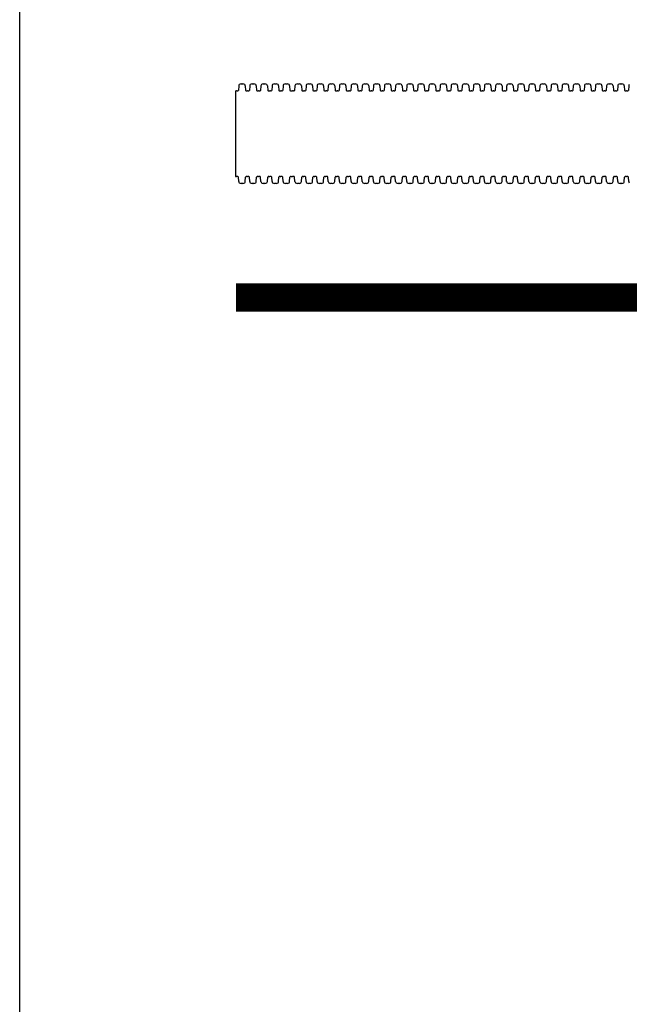
# Model space of a CAD drawing. Units: inches. Extents: x -5972 to 10471, y -3442 to 2819.
# Drawn here: x 0 to 43, y -542 to -473 of the extents above; entities that cross this region are included whole.
import ezdxf

# ---------------------------------------------------------------- set-up
doc = ezdxf.new("R2010")
doc.units = ezdxf.units.IN
doc.header["$LTSCALE"] = 35
doc.header["$MEASUREMENT"] = 0
doc.layers.add('Chamber Manifold', color=7, linetype='Continuous')
doc.layers.add('PageWindow', color=140, linetype='Continuous', plot=False)

msp = doc.modelspace()

# ---------------------------------------------------------------- linework, layer by layer
at = {"layer": 'Chamber Manifold'}
for p, q in [((15.153, -477.853), (15.204, -477.853)), ((15.255, -477.853), (15.204, -477.853)), ((15.367, -477.485), (15.345, -477.81)), ((15.536, -477.353), (15.652, -477.353)), ((15.82, -477.485), (15.843, -477.81)), ((15.932, -477.853), (15.983, -477.853)), ((16.035, -477.853), (15.983, -477.853)), ((16.147, -477.485), (16.124, -477.81)), ((16.315, -477.353), (16.431, -477.353)), ((16.599, -477.485), (16.622, -477.81)), ((16.712, -477.853), (16.762, -477.853)), ((16.814, -477.853), (16.762, -477.853)), ((16.926, -477.485), (16.903, -477.81)), ((17.094, -477.353), (17.21, -477.353)), ((17.379, -477.485), (17.401, -477.81)), ((17.491, -477.853), (17.541, -477.853)), ((17.593, -477.853), (17.541, -477.853)), ((17.705, -477.485), (17.683, -477.81)), ((17.873, -477.353), (17.99, -477.353)), ((18.158, -477.485), (18.18, -477.81)), ((18.27, -477.853), (18.321, -477.853)), ((18.372, -477.853), (18.321, -477.853)), ((18.484, -477.485), (18.462, -477.81)), ((18.653, -477.353), (18.769, -477.353)), ((18.937, -477.485), (18.96, -477.81)), ((19.049, -477.853), (19.1, -477.853)), ((19.1, -477.853), (19.151, -477.853)), ((19.202, -477.853), (19.151, -477.853)), ((19.314, -477.485), (19.292, -477.81)), ((19.482, -477.353), (19.599, -477.353)), ((19.767, -477.485), (19.789, -477.81)), ((19.879, -477.853), (19.93, -477.853)), ((19.981, -477.853), (19.93, -477.853)), ((20.094, -477.485), (20.071, -477.81)), ((20.262, -477.353), (20.378, -477.353)), ((20.546, -477.485), (20.569, -477.81)), ((20.658, -477.853), (20.709, -477.853)), ((20.761, -477.853), (20.709, -477.853)), ((20.873, -477.485), (20.85, -477.81)), ((21.041, -477.353), (21.157, -477.353)), ((21.325, -477.485), (21.348, -477.81)), ((21.438, -477.853), (21.488, -477.853)), ((21.54, -477.853), (21.488, -477.853)), ((21.652, -477.485), (21.629, -477.81)), ((21.82, -477.353), (21.937, -477.353)), ((22.105, -477.485), (22.127, -477.81)), ((22.217, -477.853), (22.268, -477.853)), ((22.319, -477.853), (22.268, -477.853)), ((22.431, -477.485), (22.409, -477.81)), ((22.599, -477.353), (22.716, -477.353)), ((22.884, -477.485), (22.906, -477.81)), ((22.996, -477.853), (23.047, -477.853)), ((23.047, -477.853), (23.097, -477.853)), ((23.149, -477.853), (23.097, -477.853)), ((23.261, -477.485), (23.239, -477.81)), ((23.429, -477.353), (23.546, -477.353)), ((23.714, -477.485), (23.736, -477.81)), ((23.826, -477.853), (23.877, -477.853)), ((23.928, -477.853), (23.877, -477.853)), ((24.04, -477.485), (24.018, -477.81)), ((24.208, -477.353), (24.325, -477.353)), ((24.493, -477.485), (24.516, -477.81)), ((24.605, -477.853), (24.656, -477.853)), ((24.707, -477.853), (24.656, -477.853)), ((24.82, -477.485), (24.797, -477.81)), ((24.988, -477.353), (25.104, -477.353)), ((25.272, -477.485), (25.295, -477.81)), ((25.384, -477.853), (25.435, -477.853)), ((25.487, -477.853), (25.435, -477.853)), ((25.599, -477.485), (25.576, -477.81)), ((25.767, -477.353), (25.883, -477.353)), ((26.051, -477.485), (26.074, -477.81)), ((26.164, -477.853), (26.214, -477.853)), ((26.266, -477.853), (26.214, -477.853)), ((26.378, -477.485), (26.356, -477.81)), ((26.546, -477.353), (26.663, -477.353)), ((26.831, -477.485), (26.853, -477.81)), ((26.943, -477.853), (26.994, -477.853)), ((27.045, -477.853), (26.994, -477.853)), ((27.157, -477.485), (27.135, -477.81)), ((27.325, -477.353), (27.442, -477.353)), ((27.61, -477.485), (27.632, -477.81)), ((27.722, -477.853), (27.773, -477.853)), ((27.824, -477.853), (27.773, -477.853)), ((27.936, -477.485), (27.914, -477.81)), ((28.105, -477.353), (28.221, -477.353)), ((28.389, -477.485), (28.412, -477.81)), ((28.501, -477.853), (28.552, -477.853)), ((28.604, -477.853), (28.552, -477.853)), ((28.716, -477.485), (28.693, -477.81)), ((28.884, -477.353), (29, -477.353)), ((29.168, -477.485), (29.191, -477.81)), ((29.28, -477.853), (29.331, -477.853)), ((29.383, -477.853), (29.331, -477.853)), ((29.495, -477.485), (29.472, -477.81)), ((29.663, -477.353), (29.779, -477.353)), ((29.948, -477.485), (29.97, -477.81)), ((30.06, -477.853), (30.11, -477.853)), ((30.162, -477.853), (30.11, -477.853)), ((30.274, -477.485), (30.252, -477.81)), ((30.442, -477.353), (30.559, -477.353)), ((30.727, -477.485), (30.749, -477.81)), ((30.839, -477.853), (30.89, -477.853)), ((30.941, -477.853), (30.89, -477.853)), ((31.053, -477.485), (31.031, -477.81)), ((31.221, -477.353), (31.338, -477.353)), ((31.506, -477.485), (31.529, -477.81)), ((31.618, -477.853), (31.669, -477.853)), ((31.72, -477.853), (31.669, -477.853)), ((31.833, -477.485), (31.81, -477.81)), ((32.001, -477.353), (32.117, -477.353)), ((32.285, -477.485), (32.308, -477.81)), ((32.397, -477.853), (32.448, -477.853)), ((32.5, -477.853), (32.448, -477.853)), ((32.612, -477.485), (32.589, -477.81)), ((32.78, -477.353), (32.896, -477.353)), ((33.064, -477.485), (33.087, -477.81)), ((33.177, -477.853), (33.227, -477.853)), ((33.279, -477.853), (33.227, -477.853)), ((33.391, -477.485), (33.368, -477.81)), ((33.559, -477.353), (33.676, -477.353)), ((33.844, -477.485), (33.866, -477.81)), ((33.956, -477.853), (34.007, -477.853)), ((34.058, -477.853), (34.007, -477.853)), ((34.17, -477.485), (34.148, -477.81)), ((34.338, -477.353), (34.455, -477.353)), ((34.623, -477.485), (34.645, -477.81)), ((34.735, -477.853), (34.786, -477.853)), ((34.837, -477.853), (34.786, -477.853)), ((34.949, -477.485), (34.927, -477.81)), ((35.118, -477.353), (35.234, -477.353)), ((35.402, -477.485), (35.425, -477.81)), ((35.514, -477.853), (35.565, -477.853)), ((35.617, -477.853), (35.565, -477.853)), ((35.729, -477.485), (35.706, -477.81)), ((35.897, -477.353), (36.013, -477.353)), ((36.181, -477.485), (36.204, -477.81)), ((36.293, -477.853), (36.344, -477.853)), ((36.396, -477.853), (36.344, -477.853)), ((36.508, -477.485), (36.485, -477.81)), ((36.676, -477.353), (36.792, -477.353)), ((36.961, -477.485), (36.983, -477.81)), ((37.073, -477.853), (37.123, -477.853)), ((37.175, -477.853), (37.123, -477.853)), ((37.287, -477.485), (37.265, -477.81)), ((37.455, -477.353), (37.572, -477.353)), ((37.74, -477.485), (37.762, -477.81)), ((37.852, -477.853), (37.903, -477.853)), ((37.954, -477.853), (37.903, -477.853)), ((38.066, -477.485), (38.044, -477.81)), ((38.234, -477.353), (38.351, -477.353)), ((38.519, -477.485), (38.541, -477.81)), ((38.631, -477.853), (38.682, -477.853)), ((38.733, -477.853), (38.682, -477.853)), ((38.846, -477.485), (38.823, -477.81)), ((39.014, -477.353), (39.13, -477.353)), ((39.298, -477.485), (39.321, -477.81)), ((39.41, -477.853), (39.461, -477.853)), ((39.513, -477.853), (39.461, -477.853)), ((39.625, -477.485), (39.602, -477.81)), ((39.793, -477.353), (39.909, -477.353)), ((40.077, -477.485), (40.1, -477.81)), ((40.19, -477.853), (40.24, -477.853)), ((40.292, -477.853), (40.24, -477.853)), ((40.404, -477.485), (40.381, -477.81)), ((40.572, -477.353), (40.689, -477.353)), ((40.857, -477.485), (40.879, -477.81)), ((40.969, -477.853), (41.02, -477.853)), ((41.071, -477.853), (41.02, -477.853)), ((41.183, -477.485), (41.161, -477.81)), ((41.351, -477.353), (41.468, -477.353)), ((41.636, -477.485), (41.658, -477.81)), ((41.748, -477.853), (41.799, -477.853)), ((41.85, -477.853), (41.799, -477.853)), ((41.962, -477.485), (41.94, -477.81)), ((42.131, -477.353), (42.247, -477.353)), ((42.415, -477.485), (42.438, -477.81)), ((42.527, -477.853), (42.578, -477.853)), ((42.629, -477.853), (42.578, -477.853)), ((42.742, -477.485), (42.719, -477.81)), ((15.153, -483.853), (15.204, -483.853)), ((15.255, -483.853), (15.204, -483.853)), ((15.367, -484.22), (15.345, -483.895)), ((15.82, -484.22), (15.843, -483.895)), ((15.932, -483.853), (15.983, -483.853)), ((16.035, -483.853), (15.983, -483.853)), ((16.147, -484.22), (16.124, -483.895)), ((16.599, -484.22), (16.622, -483.895)), ((16.712, -483.853), (16.762, -483.853)), ((16.814, -483.853), (16.762, -483.853)), ((16.926, -484.22), (16.903, -483.895)), ((17.379, -484.22), (17.401, -483.895)), ((17.491, -483.853), (17.541, -483.853)), ((17.593, -483.853), (17.541, -483.853)), ((17.705, -484.22), (17.683, -483.895)), ((18.158, -484.22), (18.18, -483.895)), ((18.27, -483.853), (18.321, -483.853)), ((18.372, -483.853), (18.321, -483.853)), ((18.484, -484.22), (18.462, -483.895)), ((18.937, -484.22), (18.96, -483.895)), ((19.049, -483.853), (19.1, -483.853)), ((19.1, -483.853), (19.151, -483.853)), ((19.202, -483.853), (19.151, -483.853)), ((19.314, -484.22), (19.292, -483.895)), ((19.767, -484.22), (19.789, -483.895)), ((19.879, -483.853), (19.93, -483.853)), ((19.981, -483.853), (19.93, -483.853)), ((20.094, -484.22), (20.071, -483.895)), ((20.546, -484.22), (20.569, -483.895)), ((20.658, -483.853), (20.709, -483.853)), ((20.761, -483.853), (20.709, -483.853)), ((20.873, -484.22), (20.85, -483.895)), ((21.325, -484.22), (21.348, -483.895)), ((21.438, -483.853), (21.488, -483.853)), ((21.54, -483.853), (21.488, -483.853)), ((21.652, -484.22), (21.629, -483.895)), ((22.105, -484.22), (22.127, -483.895)), ((22.217, -483.853), (22.268, -483.853)), ((22.319, -483.853), (22.268, -483.853)), ((22.431, -484.22), (22.409, -483.895)), ((22.884, -484.22), (22.906, -483.895)), ((22.996, -483.853), (23.047, -483.853)), ((23.047, -483.853), (23.097, -483.853)), ((23.149, -483.853), (23.097, -483.853)), ((23.261, -484.22), (23.239, -483.895)), ((23.714, -484.22), (23.736, -483.895)), ((23.826, -483.853), (23.877, -483.853)), ((23.928, -483.853), (23.877, -483.853)), ((24.04, -484.22), (24.018, -483.895)), ((24.493, -484.22), (24.516, -483.895)), ((24.605, -483.853), (24.656, -483.853)), ((24.707, -483.853), (24.656, -483.853)), ((24.82, -484.22), (24.797, -483.895)), ((25.272, -484.22), (25.295, -483.895)), ((25.384, -483.853), (25.435, -483.853)), ((25.487, -483.853), (25.435, -483.853)), ((25.599, -484.22), (25.576, -483.895)), ((26.051, -484.22), (26.074, -483.895)), ((26.164, -483.853), (26.214, -483.853)), ((26.266, -483.853), (26.214, -483.853)), ((26.378, -484.22), (26.356, -483.895)), ((26.831, -484.22), (26.853, -483.895)), ((26.943, -483.853), (26.994, -483.853)), ((27.045, -483.853), (26.994, -483.853)), ((27.157, -484.22), (27.135, -483.895)), ((27.61, -484.22), (27.632, -483.895)), ((27.722, -483.853), (27.773, -483.853)), ((27.824, -483.853), (27.773, -483.853)), ((27.936, -484.22), (27.914, -483.895)), ((28.389, -484.22), (28.412, -483.895)), ((28.501, -483.853), (28.552, -483.853)), ((28.604, -483.853), (28.552, -483.853)), ((28.716, -484.22), (28.693, -483.895)), ((29.168, -484.22), (29.191, -483.895)), ((29.28, -483.853), (29.331, -483.853)), ((29.383, -483.853), (29.331, -483.853)), ((29.495, -484.22), (29.472, -483.895)), ((29.948, -484.22), (29.97, -483.895)), ((30.06, -483.853), (30.11, -483.853)), ((30.162, -483.853), (30.11, -483.853)), ((30.274, -484.22), (30.252, -483.895)), ((30.727, -484.22), (30.749, -483.895)), ((30.839, -483.853), (30.89, -483.853)), ((30.941, -483.853), (30.89, -483.853)), ((31.053, -484.22), (31.031, -483.895)), ((31.506, -484.22), (31.529, -483.895)), ((31.618, -483.853), (31.669, -483.853)), ((31.72, -483.853), (31.669, -483.853)), ((31.833, -484.22), (31.81, -483.895)), ((32.285, -484.22), (32.308, -483.895)), ((32.397, -483.853), (32.448, -483.853)), ((32.5, -483.853), (32.448, -483.853)), ((32.612, -484.22), (32.589, -483.895)), ((33.064, -484.22), (33.087, -483.895)), ((33.177, -483.853), (33.227, -483.853)), ((33.279, -483.853), (33.227, -483.853)), ((33.391, -484.22), (33.368, -483.895)), ((33.844, -484.22), (33.866, -483.895)), ((33.956, -483.853), (34.007, -483.853)), ((34.058, -483.853), (34.007, -483.853)), ((34.17, -484.22), (34.148, -483.895)), ((34.623, -484.22), (34.645, -483.895)), ((34.735, -483.853), (34.786, -483.853)), ((34.837, -483.853), (34.786, -483.853)), ((34.949, -484.22), (34.927, -483.895)), ((35.402, -484.22), (35.425, -483.895)), ((35.514, -483.853), (35.565, -483.853)), ((35.617, -483.853), (35.565, -483.853)), ((35.729, -484.22), (35.706, -483.895)), ((36.181, -484.22), (36.204, -483.895)), ((36.293, -483.853), (36.344, -483.853)), ((36.396, -483.853), (36.344, -483.853)), ((36.508, -484.22), (36.485, -483.895)), ((36.961, -484.22), (36.983, -483.895)), ((37.073, -483.853), (37.123, -483.853)), ((37.175, -483.853), (37.123, -483.853)), ((37.287, -484.22), (37.265, -483.895)), ((37.74, -484.22), (37.762, -483.895)), ((37.852, -483.853), (37.903, -483.853)), ((37.954, -483.853), (37.903, -483.853)), ((38.066, -484.22), (38.044, -483.895)), ((38.519, -484.22), (38.541, -483.895)), ((38.631, -483.853), (38.682, -483.853)), ((38.733, -483.853), (38.682, -483.853)), ((38.846, -484.22), (38.823, -483.895)), ((39.298, -484.22), (39.321, -483.895)), ((39.41, -483.853), (39.461, -483.853)), ((39.513, -483.853), (39.461, -483.853)), ((39.625, -484.22), (39.602, -483.895)), ((40.077, -484.22), (40.1, -483.895)), ((40.19, -483.853), (40.24, -483.853)), ((40.292, -483.853), (40.24, -483.853)), ((40.404, -484.22), (40.381, -483.895)), ((40.857, -484.22), (40.879, -483.895)), ((40.969, -483.853), (41.02, -483.853)), ((41.071, -483.853), (41.02, -483.853)), ((41.183, -484.22), (41.161, -483.895)), ((41.636, -484.22), (41.658, -483.895)), ((41.748, -483.853), (41.799, -483.853)), ((41.85, -483.853), (41.799, -483.853)), ((41.962, -484.22), (41.94, -483.895)), ((42.415, -484.22), (42.438, -483.895)), ((42.527, -483.853), (42.578, -483.853)), ((42.629, -483.853), (42.578, -483.853)), ((42.742, -484.22), (42.719, -483.895)), ((15.652, -484.353), (15.536, -484.353)), ((16.431, -484.353), (16.315, -484.353)), ((17.21, -484.353), (17.094, -484.353)), ((17.99, -484.353), (17.873, -484.353)), ((18.769, -484.353), (18.653, -484.353)), ((19.599, -484.353), (19.482, -484.353)), ((20.378, -484.353), (20.262, -484.353)), ((21.157, -484.353), (21.041, -484.353)), ((21.937, -484.353), (21.82, -484.353)), ((22.716, -484.353), (22.599, -484.353)), ((23.546, -484.353), (23.429, -484.353)), ((24.325, -484.353), (24.208, -484.353)), ((25.104, -484.353), (24.988, -484.353)), ((25.883, -484.353), (25.767, -484.353)), ((26.663, -484.353), (26.546, -484.353)), ((27.442, -484.353), (27.325, -484.353)), ((28.221, -484.353), (28.105, -484.353)), ((29, -484.353), (28.884, -484.353)), ((29.779, -484.353), (29.663, -484.353)), ((30.559, -484.353), (30.442, -484.353)), ((31.338, -484.353), (31.221, -484.353)), ((32.117, -484.353), (32.001, -484.353)), ((32.896, -484.353), (32.78, -484.353)), ((33.676, -484.353), (33.559, -484.353)), ((34.455, -484.353), (34.338, -484.353)), ((35.234, -484.353), (35.118, -484.353)), ((36.013, -484.353), (35.897, -484.353)), ((36.792, -484.353), (36.676, -484.353)), ((37.572, -484.353), (37.455, -484.353)), ((38.351, -484.353), (38.234, -484.353)), ((39.13, -484.353), (39.014, -484.353)), ((39.909, -484.353), (39.793, -484.353)), ((40.689, -484.353), (40.572, -484.353)), ((41.468, -484.353), (41.351, -484.353)), ((42.247, -484.353), (42.131, -484.353))]:
    msp.add_line(p, q, dxfattribs=at)
at = {"layer": 'Chamber Manifold', "ltscale": 0.01}
msp.add_line((15.153, -477.853), (15.153, -483.853), dxfattribs=at)
at = {"layer": 'Chamber Manifold', "ltscale": 0.01, "const_width": 2}
msp.add_lwpolyline([(15.175, -492.353), (330.242, -492.353), (330.242, -484.353)], dxfattribs=at)
at = {"layer": 'Chamber Manifold'}
for centre, radius, start, end in [((15.275, -477.778), 0.0771, 255.34273, 335.42736), ((15.484, -477.484), 0.116, 135.59598, 180.29289), ((15.557, -477.617), 0.266, 94.70473, 126.15356), ((15.63, -477.617), 0.266, 53.84644, 85.29527), ((15.704, -477.484), 0.116, 359.70711, 44.40402), ((15.913, -477.778), 0.0771, 204.57264, 284.65727), ((16.054, -477.778), 0.0771, 255.34273, 335.42736), ((16.263, -477.484), 0.116, 135.59598, 180.29289), ((16.337, -477.617), 0.266, 94.70473, 126.15356), ((16.409, -477.617), 0.266, 53.84644, 85.29527), ((16.483, -477.484), 0.116, 359.70711, 44.40402), ((16.692, -477.778), 0.0771, 204.57264, 284.65727), ((16.833, -477.778), 0.0771, 255.34273, 335.42736), ((17.042, -477.484), 0.116, 135.59598, 180.29289), ((17.116, -477.617), 0.266, 94.70473, 126.15356), ((17.189, -477.617), 0.266, 53.84644, 85.29527), ((17.262, -477.484), 0.116, 359.70711, 44.40402), ((17.471, -477.778), 0.0771, 204.57264, 284.65727), ((17.613, -477.778), 0.0771, 255.34273, 335.42736), ((17.821, -477.484), 0.116, 135.59598, 180.29289), ((17.895, -477.617), 0.266, 94.70473, 126.15356), ((17.968, -477.617), 0.266, 53.84644, 85.29527), ((18.042, -477.484), 0.116, 359.70711, 44.40402), ((18.25, -477.778), 0.0771, 204.57264, 284.65727), ((18.392, -477.778), 0.0771, 255.34273, 335.42736), ((18.601, -477.484), 0.116, 135.59598, 180.29289), ((18.674, -477.617), 0.266, 94.70473, 126.15356), ((18.747, -477.617), 0.266, 53.84644, 85.29527), ((18.821, -477.484), 0.116, 359.70711, 44.40402), ((19.03, -477.778), 0.0771, 204.57264, 284.65727), ((19.222, -477.778), 0.0771, 255.34273, 335.42736), ((19.431, -477.484), 0.116, 135.59598, 180.29289), ((19.504, -477.617), 0.266, 94.70473, 126.15356), ((19.577, -477.617), 0.266, 53.84644, 85.29527), ((19.651, -477.484), 0.116, 359.70711, 44.40402), ((19.86, -477.778), 0.0771, 204.57264, 284.65727), ((20.001, -477.778), 0.0771, 255.34273, 335.42736), ((20.21, -477.484), 0.116, 135.59598, 180.29289), ((20.283, -477.617), 0.266, 94.70473, 126.15356), ((20.356, -477.617), 0.266, 53.84644, 85.29527), ((20.43, -477.484), 0.116, 359.70711, 44.40402), ((20.639, -477.778), 0.0771, 204.57264, 284.65727), ((20.78, -477.778), 0.0771, 255.34273, 335.42736), ((20.989, -477.484), 0.116, 135.59598, 180.29289), ((21.063, -477.617), 0.266, 94.70473, 126.15356), ((21.135, -477.617), 0.266, 53.84644, 85.29527), ((21.209, -477.484), 0.116, 359.70711, 44.40402), ((21.418, -477.778), 0.0771, 204.57264, 284.65727), ((21.559, -477.778), 0.0771, 255.34273, 335.42736), ((21.768, -477.484), 0.116, 135.59598, 180.29289), ((21.842, -477.617), 0.266, 94.70473, 126.15356), ((21.915, -477.617), 0.266, 53.84644, 85.29527), ((21.988, -477.484), 0.116, 359.70711, 44.40402), ((22.197, -477.778), 0.0771, 204.57264, 284.65727), ((22.339, -477.778), 0.0771, 255.34273, 335.42736), ((22.547, -477.484), 0.116, 135.59598, 180.29289), ((22.621, -477.617), 0.266, 94.70473, 126.15356), ((22.694, -477.617), 0.266, 53.84644, 85.29527), ((22.768, -477.484), 0.116, 359.70711, 44.40402), ((22.977, -477.778), 0.0771, 204.57264, 284.65727), ((23.168, -477.778), 0.0771, 255.34273, 335.42736), ((23.377, -477.484), 0.116, 135.59598, 180.29289), ((23.451, -477.617), 0.266, 94.70473, 126.15356), ((23.524, -477.617), 0.266, 53.84644, 85.29527), ((23.598, -477.484), 0.116, 359.70711, 44.40402), ((23.806, -477.778), 0.0771, 204.57264, 284.65727), ((23.948, -477.778), 0.0771, 255.34273, 335.42736), ((24.157, -477.484), 0.116, 135.59598, 180.29289), ((24.23, -477.617), 0.266, 94.70473, 126.15356), ((24.303, -477.617), 0.266, 53.84644, 85.29527), ((24.377, -477.484), 0.116, 359.70711, 44.40402), ((24.586, -477.778), 0.0771, 204.57264, 284.65727), ((24.727, -477.778), 0.0771, 255.34273, 335.42736), ((24.936, -477.484), 0.116, 135.59598, 180.29289), ((25.01, -477.617), 0.266, 94.70473, 126.15356), ((25.082, -477.617), 0.266, 53.84644, 85.29527), ((25.156, -477.484), 0.116, 359.70711, 44.40402), ((25.365, -477.778), 0.0771, 204.57264, 284.65727), ((25.506, -477.778), 0.0771, 255.34273, 335.42736), ((25.715, -477.484), 0.116, 135.59598, 180.29289), ((25.789, -477.617), 0.266, 94.70473, 126.15356), ((25.862, -477.617), 0.266, 53.84644, 85.29527), ((25.935, -477.484), 0.116, 359.70711, 44.40402), ((26.144, -477.778), 0.0771, 204.57264, 284.65727), ((26.285, -477.778), 0.0771, 255.34273, 335.42736), ((26.494, -477.484), 0.116, 135.59598, 180.29289), ((26.568, -477.617), 0.266, 94.70473, 126.15356), ((26.641, -477.617), 0.266, 53.84644, 85.29527), ((26.714, -477.484), 0.116, 359.70711, 44.40402), ((26.923, -477.778), 0.0771, 204.57264, 284.65727), ((27.065, -477.778), 0.0771, 255.34273, 335.42736), ((27.274, -477.484), 0.116, 135.59598, 180.29289), ((27.347, -477.617), 0.266, 94.70473, 126.15356), ((27.42, -477.617), 0.266, 53.84644, 85.29527), ((27.494, -477.484), 0.116, 359.70711, 44.40402), ((27.703, -477.778), 0.0771, 204.57264, 284.65727), ((27.844, -477.778), 0.0771, 255.34273, 335.42736), ((28.053, -477.484), 0.116, 135.59598, 180.29289), ((28.126, -477.617), 0.266, 94.70473, 126.15356), ((28.199, -477.617), 0.266, 53.84644, 85.29527), ((28.273, -477.484), 0.116, 359.70711, 44.40402), ((28.482, -477.778), 0.0771, 204.57264, 284.65727), ((28.623, -477.778), 0.0771, 255.34273, 335.42736), ((28.832, -477.484), 0.116, 135.59598, 180.29289), ((28.906, -477.617), 0.266, 94.70473, 126.15356), ((28.978, -477.617), 0.266, 53.84644, 85.29527), ((29.052, -477.484), 0.116, 359.70711, 44.40402), ((29.261, -477.778), 0.0771, 204.57264, 284.65727), ((29.402, -477.778), 0.0771, 255.34273, 335.42736), ((29.611, -477.484), 0.116, 135.59598, 180.29289), ((29.685, -477.617), 0.266, 94.70473, 126.15356), ((29.758, -477.617), 0.266, 53.84644, 85.29527), ((29.831, -477.484), 0.116, 359.70711, 44.40402), ((30.04, -477.778), 0.0771, 204.57264, 284.65727), ((30.181, -477.778), 0.0771, 255.34273, 335.42736), ((30.39, -477.484), 0.116, 135.59598, 180.29289), ((30.464, -477.617), 0.266, 94.70473, 126.15356), ((30.537, -477.617), 0.266, 53.84644, 85.29527), ((30.61, -477.484), 0.116, 359.70711, 44.40402), ((30.819, -477.778), 0.0771, 204.57264, 284.65727), ((30.961, -477.778), 0.0771, 255.34273, 335.42736), ((31.17, -477.484), 0.116, 135.59598, 180.29289), ((31.243, -477.617), 0.266, 94.70473, 126.15356), ((31.316, -477.617), 0.266, 53.84644, 85.29527), ((31.39, -477.484), 0.116, 359.70711, 44.40402), ((31.599, -477.778), 0.0771, 204.57264, 284.65727), ((31.74, -477.778), 0.0771, 255.34273, 335.42736), ((31.949, -477.484), 0.116, 135.59598, 180.29289), ((32.022, -477.617), 0.266, 94.70473, 126.15356), ((32.095, -477.617), 0.266, 53.84644, 85.29527), ((32.169, -477.484), 0.116, 359.70711, 44.40402), ((32.378, -477.778), 0.0771, 204.57264, 284.65727), ((32.519, -477.778), 0.0771, 255.34273, 335.42736), ((32.728, -477.484), 0.116, 135.59598, 180.29289), ((32.802, -477.617), 0.266, 94.70473, 126.15356), ((32.875, -477.617), 0.266, 53.84644, 85.29527), ((32.948, -477.484), 0.116, 359.70711, 44.40402), ((33.157, -477.778), 0.0771, 204.57264, 284.65727), ((33.298, -477.778), 0.0771, 255.34273, 335.42736), ((33.507, -477.484), 0.116, 135.59598, 180.29289), ((33.581, -477.617), 0.266, 94.70473, 126.15356), ((33.654, -477.617), 0.266, 53.84644, 85.29527), ((33.727, -477.484), 0.116, 359.70711, 44.40402), ((33.936, -477.778), 0.0771, 204.57264, 284.65727), ((34.078, -477.778), 0.0771, 255.34273, 335.42736), ((34.287, -477.484), 0.116, 135.59598, 180.29289), ((34.36, -477.617), 0.266, 94.70473, 126.15356), ((34.433, -477.617), 0.266, 53.84644, 85.29527), ((34.507, -477.484), 0.116, 359.70711, 44.40402), ((34.716, -477.778), 0.0771, 204.57264, 284.65727), ((34.857, -477.778), 0.0771, 255.34273, 335.42736), ((35.066, -477.484), 0.116, 135.59598, 180.29289), ((35.139, -477.617), 0.266, 94.70473, 126.15356), ((35.212, -477.617), 0.266, 53.84644, 85.29527), ((35.286, -477.484), 0.116, 359.70711, 44.40402), ((35.495, -477.778), 0.0771, 204.57264, 284.65727), ((35.636, -477.778), 0.0771, 255.34273, 335.42736), ((35.845, -477.484), 0.116, 135.59598, 180.29289), ((35.919, -477.617), 0.266, 94.70473, 126.15356), ((35.991, -477.617), 0.266, 53.84644, 85.29527), ((36.065, -477.484), 0.116, 359.70711, 44.40402), ((36.274, -477.778), 0.0771, 204.57264, 284.65727), ((36.415, -477.778), 0.0771, 255.34273, 335.42736), ((36.624, -477.484), 0.116, 135.59598, 180.29289), ((36.698, -477.617), 0.266, 94.70473, 126.15356), ((36.771, -477.617), 0.266, 53.84644, 85.29527), ((36.844, -477.484), 0.116, 359.70711, 44.40402), ((37.053, -477.778), 0.0771, 204.57264, 284.65727), ((37.194, -477.778), 0.0771, 255.34273, 335.42736), ((37.403, -477.484), 0.116, 135.59598, 180.29289), ((37.477, -477.617), 0.266, 94.70473, 126.15356), ((37.55, -477.617), 0.266, 53.84644, 85.29527), ((37.623, -477.484), 0.116, 359.70711, 44.40402), ((37.832, -477.778), 0.0771, 204.57264, 284.65727), ((37.974, -477.778), 0.0771, 255.34273, 335.42736), ((38.183, -477.484), 0.116, 135.59598, 180.29289), ((38.256, -477.617), 0.266, 94.70473, 126.15356), ((38.329, -477.617), 0.266, 53.84644, 85.29527), ((38.403, -477.484), 0.116, 359.70711, 44.40402), ((38.612, -477.778), 0.0771, 204.57264, 284.65727), ((38.753, -477.778), 0.0771, 255.34273, 335.42736), ((38.962, -477.484), 0.116, 135.59598, 180.29289), ((39.035, -477.617), 0.266, 94.70473, 126.15356), ((39.108, -477.617), 0.266, 53.84644, 85.29527), ((39.182, -477.484), 0.116, 359.70711, 44.40402), ((39.391, -477.778), 0.0771, 204.57264, 284.65727), ((39.532, -477.778), 0.0771, 255.34273, 335.42736), ((39.741, -477.484), 0.116, 135.59598, 180.29289), ((39.815, -477.617), 0.266, 94.70473, 126.15356), ((39.888, -477.617), 0.266, 53.84644, 85.29527), ((39.961, -477.484), 0.116, 359.70711, 44.40402), ((40.17, -477.778), 0.0771, 204.57264, 284.65727), ((40.311, -477.778), 0.0771, 255.34273, 335.42736), ((40.52, -477.484), 0.116, 135.59598, 180.29289), ((40.594, -477.617), 0.266, 94.70473, 126.15356), ((40.667, -477.617), 0.266, 53.84644, 85.29527), ((40.74, -477.484), 0.116, 359.70711, 44.40402), ((40.949, -477.778), 0.0771, 204.57264, 284.65727), ((41.091, -477.778), 0.0771, 255.34273, 335.42736), ((41.299, -477.484), 0.116, 135.59598, 180.29289), ((41.373, -477.617), 0.266, 94.70473, 126.15356), ((41.446, -477.617), 0.266, 53.84644, 85.29527), ((41.52, -477.484), 0.116, 359.70711, 44.40402), ((41.729, -477.778), 0.0771, 204.57264, 284.65727), ((41.87, -477.778), 0.0771, 255.34273, 335.42736), ((42.079, -477.484), 0.116, 135.59598, 180.29289), ((42.152, -477.617), 0.266, 94.70473, 126.15356), ((42.225, -477.617), 0.266, 53.84644, 85.29527), ((42.299, -477.484), 0.116, 359.70711, 44.40402), ((42.508, -477.778), 0.0771, 204.57264, 284.65727), ((42.649, -477.778), 0.0771, 255.34273, 335.42736), ((42.858, -477.484), 0.116, 135.59598, 180.29289), ((15.275, -483.927), 0.0771, 24.57264, 104.65727), ((15.913, -483.927), 0.0771, 75.34273, 155.42736), ((16.054, -483.927), 0.0771, 24.57264, 104.65727), ((16.692, -483.927), 0.0771, 75.34273, 155.42736), ((16.833, -483.927), 0.0771, 24.57264, 104.65727), ((17.471, -483.927), 0.0771, 75.34273, 155.42736), ((17.613, -483.927), 0.0771, 24.57264, 104.65727), ((18.25, -483.927), 0.0771, 75.34273, 155.42736), ((18.392, -483.927), 0.0771, 24.57264, 104.65727), ((19.03, -483.927), 0.0771, 75.34273, 155.42736), ((19.222, -483.927), 0.0771, 24.57264, 104.65727), ((19.86, -483.927), 0.0771, 75.34273, 155.42736), ((20.001, -483.927), 0.0771, 24.57264, 104.65727), ((20.639, -483.927), 0.0771, 75.34273, 155.42736), ((20.78, -483.927), 0.0771, 24.57264, 104.65727), ((21.418, -483.927), 0.0771, 75.34273, 155.42736), ((21.559, -483.927), 0.0771, 24.57264, 104.65727), ((22.197, -483.927), 0.0771, 75.34273, 155.42736), ((22.339, -483.927), 0.0771, 24.57264, 104.65727), ((22.977, -483.927), 0.0771, 75.34273, 155.42736), ((23.168, -483.927), 0.0771, 24.57264, 104.65727), ((23.806, -483.927), 0.0771, 75.34273, 155.42736), ((23.948, -483.927), 0.0771, 24.57264, 104.65727), ((24.586, -483.927), 0.0771, 75.34273, 155.42736), ((24.727, -483.927), 0.0771, 24.57264, 104.65727), ((25.365, -483.927), 0.0771, 75.34273, 155.42736), ((25.506, -483.927), 0.0771, 24.57264, 104.65727), ((26.144, -483.927), 0.0771, 75.34273, 155.42736), ((26.285, -483.927), 0.0771, 24.57264, 104.65727), ((26.923, -483.927), 0.0771, 75.34273, 155.42736), ((27.065, -483.927), 0.0771, 24.57264, 104.65727), ((27.703, -483.927), 0.0771, 75.34273, 155.42736), ((27.844, -483.927), 0.0771, 24.57264, 104.65727), ((28.482, -483.927), 0.0771, 75.34273, 155.42736), ((28.623, -483.927), 0.0771, 24.57264, 104.65727), ((29.261, -483.927), 0.0771, 75.34273, 155.42736), ((29.402, -483.927), 0.0771, 24.57264, 104.65727), ((30.04, -483.927), 0.0771, 75.34273, 155.42736), ((30.181, -483.927), 0.0771, 24.57264, 104.65727), ((30.819, -483.927), 0.0771, 75.34273, 155.42736), ((30.961, -483.927), 0.0771, 24.57264, 104.65727), ((31.599, -483.927), 0.0771, 75.34273, 155.42736), ((31.74, -483.927), 0.0771, 24.57264, 104.65727), ((32.378, -483.927), 0.0771, 75.34273, 155.42736), ((32.519, -483.927), 0.0771, 24.57264, 104.65727), ((33.157, -483.927), 0.0771, 75.34273, 155.42736), ((33.298, -483.927), 0.0771, 24.57264, 104.65727), ((33.936, -483.927), 0.0771, 75.34273, 155.42736), ((34.078, -483.927), 0.0771, 24.57264, 104.65727), ((34.716, -483.927), 0.0771, 75.34273, 155.42736), ((34.857, -483.927), 0.0771, 24.57264, 104.65727), ((35.495, -483.927), 0.0771, 75.34273, 155.42736), ((35.636, -483.927), 0.0771, 24.57264, 104.65727), ((36.274, -483.927), 0.0771, 75.34273, 155.42736), ((36.415, -483.927), 0.0771, 24.57264, 104.65727), ((37.053, -483.927), 0.0771, 75.34273, 155.42736), ((37.194, -483.927), 0.0771, 24.57264, 104.65727), ((37.832, -483.927), 0.0771, 75.34273, 155.42736), ((37.974, -483.927), 0.0771, 24.57264, 104.65727), ((38.612, -483.927), 0.0771, 75.34273, 155.42736), ((38.753, -483.927), 0.0771, 24.57264, 104.65727), ((39.391, -483.927), 0.0771, 75.34273, 155.42736), ((39.532, -483.927), 0.0771, 24.57264, 104.65727), ((40.17, -483.927), 0.0771, 75.34273, 155.42736), ((40.311, -483.927), 0.0771, 24.57264, 104.65727), ((40.949, -483.927), 0.0771, 75.34273, 155.42736), ((41.091, -483.927), 0.0771, 24.57264, 104.65727), ((41.729, -483.927), 0.0771, 75.34273, 155.42736), ((41.87, -483.927), 0.0771, 24.57264, 104.65727), ((42.508, -483.927), 0.0771, 75.34273, 155.42736), ((42.649, -483.927), 0.0771, 24.57264, 104.65727), ((15.484, -484.221), 0.116, 179.70711, 224.40402), ((15.557, -484.088), 0.266, 233.84644, 265.29527), ((15.63, -484.088), 0.266, 274.70473, 306.15356), ((15.704, -484.221), 0.116, 315.59598, 0.29289), ((16.263, -484.221), 0.116, 179.70711, 224.40402), ((16.337, -484.088), 0.266, 233.84644, 265.29527), ((16.409, -484.088), 0.266, 274.70473, 306.15356), ((16.483, -484.221), 0.116, 315.59598, 0.29289), ((17.042, -484.221), 0.116, 179.70711, 224.40402), ((17.116, -484.088), 0.266, 233.84644, 265.29527), ((17.189, -484.088), 0.266, 274.70473, 306.15356), ((17.262, -484.221), 0.116, 315.59598, 0.29289), ((17.821, -484.221), 0.116, 179.70711, 224.40402), ((17.895, -484.088), 0.266, 233.84644, 265.29527), ((17.968, -484.088), 0.266, 274.70473, 306.15356), ((18.042, -484.221), 0.116, 315.59598, 0.29289), ((18.601, -484.221), 0.116, 179.70711, 224.40402), ((18.674, -484.088), 0.266, 233.84644, 265.29527), ((18.747, -484.088), 0.266, 274.70473, 306.15356), ((18.821, -484.221), 0.116, 315.59598, 0.29289), ((19.431, -484.221), 0.116, 179.70711, 224.40402), ((19.504, -484.088), 0.266, 233.84644, 265.29527), ((19.577, -484.088), 0.266, 274.70473, 306.15356), ((19.651, -484.221), 0.116, 315.59598, 0.29289), ((20.21, -484.221), 0.116, 179.70711, 224.40402), ((20.283, -484.088), 0.266, 233.84644, 265.29527), ((20.356, -484.088), 0.266, 274.70473, 306.15356), ((20.43, -484.221), 0.116, 315.59598, 0.29289), ((20.989, -484.221), 0.116, 179.70711, 224.40402), ((21.063, -484.088), 0.266, 233.84644, 265.29527), ((21.135, -484.088), 0.266, 274.70473, 306.15356), ((21.209, -484.221), 0.116, 315.59598, 0.29289), ((21.768, -484.221), 0.116, 179.70711, 224.40402), ((21.842, -484.088), 0.266, 233.84644, 265.29527), ((21.915, -484.088), 0.266, 274.70473, 306.15356), ((21.988, -484.221), 0.116, 315.59598, 0.29289), ((22.547, -484.221), 0.116, 179.70711, 224.40402), ((22.621, -484.088), 0.266, 233.84644, 265.29527), ((22.694, -484.088), 0.266, 274.70473, 306.15356), ((22.768, -484.221), 0.116, 315.59598, 0.29289), ((23.377, -484.221), 0.116, 179.70711, 224.40402), ((23.451, -484.088), 0.266, 233.84644, 265.29527), ((23.524, -484.088), 0.266, 274.70473, 306.15356), ((23.598, -484.221), 0.116, 315.59598, 0.29289), ((24.157, -484.221), 0.116, 179.70711, 224.40402), ((24.23, -484.088), 0.266, 233.84644, 265.29527), ((24.303, -484.088), 0.266, 274.70473, 306.15356), ((24.377, -484.221), 0.116, 315.59598, 0.29289), ((24.936, -484.221), 0.116, 179.70711, 224.40402), ((25.01, -484.088), 0.266, 233.84644, 265.29527), ((25.082, -484.088), 0.266, 274.70473, 306.15356), ((25.156, -484.221), 0.116, 315.59598, 0.29289), ((25.715, -484.221), 0.116, 179.70711, 224.40402), ((25.789, -484.088), 0.266, 233.84644, 265.29527), ((25.862, -484.088), 0.266, 274.70473, 306.15356), ((25.935, -484.221), 0.116, 315.59598, 0.29289), ((26.494, -484.221), 0.116, 179.70711, 224.40402), ((26.568, -484.088), 0.266, 233.84644, 265.29527), ((26.641, -484.088), 0.266, 274.70473, 306.15356), ((26.714, -484.221), 0.116, 315.59598, 0.29289), ((27.274, -484.221), 0.116, 179.70711, 224.40402), ((27.347, -484.088), 0.266, 233.84644, 265.29527), ((27.42, -484.088), 0.266, 274.70473, 306.15356), ((27.494, -484.221), 0.116, 315.59598, 0.29289), ((28.053, -484.221), 0.116, 179.70711, 224.40402), ((28.126, -484.088), 0.266, 233.84644, 265.29527), ((28.199, -484.088), 0.266, 274.70473, 306.15356), ((28.273, -484.221), 0.116, 315.59598, 0.29289), ((28.832, -484.221), 0.116, 179.70711, 224.40402), ((28.906, -484.088), 0.266, 233.84644, 265.29527), ((28.978, -484.088), 0.266, 274.70473, 306.15356), ((29.052, -484.221), 0.116, 315.59598, 0.29289), ((29.611, -484.221), 0.116, 179.70711, 224.40402), ((29.685, -484.088), 0.266, 233.84644, 265.29527), ((29.758, -484.088), 0.266, 274.70473, 306.15356), ((29.831, -484.221), 0.116, 315.59598, 0.29289), ((30.39, -484.221), 0.116, 179.70711, 224.40402), ((30.464, -484.088), 0.266, 233.84644, 265.29527), ((30.537, -484.088), 0.266, 274.70473, 306.15356), ((30.61, -484.221), 0.116, 315.59598, 0.29289), ((31.17, -484.221), 0.116, 179.70711, 224.40402), ((31.243, -484.088), 0.266, 233.84644, 265.29527), ((31.316, -484.088), 0.266, 274.70473, 306.15356), ((31.39, -484.221), 0.116, 315.59598, 0.29289), ((31.949, -484.221), 0.116, 179.70711, 224.40402), ((32.022, -484.088), 0.266, 233.84644, 265.29527), ((32.095, -484.088), 0.266, 274.70473, 306.15356), ((32.169, -484.221), 0.116, 315.59598, 0.29289), ((32.728, -484.221), 0.116, 179.70711, 224.40402), ((32.802, -484.088), 0.266, 233.84644, 265.29527), ((32.875, -484.088), 0.266, 274.70473, 306.15356), ((32.948, -484.221), 0.116, 315.59598, 0.29289), ((33.507, -484.221), 0.116, 179.70711, 224.40402), ((33.581, -484.088), 0.266, 233.84644, 265.29527), ((33.654, -484.088), 0.266, 274.70473, 306.15356), ((33.727, -484.221), 0.116, 315.59598, 0.29289), ((34.287, -484.221), 0.116, 179.70711, 224.40402), ((34.36, -484.088), 0.266, 233.84644, 265.29527), ((34.433, -484.088), 0.266, 274.70473, 306.15356), ((34.507, -484.221), 0.116, 315.59598, 0.29289), ((35.066, -484.221), 0.116, 179.70711, 224.40402), ((35.139, -484.088), 0.266, 233.84644, 265.29527), ((35.212, -484.088), 0.266, 274.70473, 306.15356), ((35.286, -484.221), 0.116, 315.59598, 0.29289), ((35.845, -484.221), 0.116, 179.70711, 224.40402), ((35.919, -484.088), 0.266, 233.84644, 265.29527), ((35.991, -484.088), 0.266, 274.70473, 306.15356), ((36.065, -484.221), 0.116, 315.59598, 0.29289), ((36.624, -484.221), 0.116, 179.70711, 224.40402), ((36.698, -484.088), 0.266, 233.84644, 265.29527), ((36.771, -484.088), 0.266, 274.70473, 306.15356), ((36.844, -484.221), 0.116, 315.59598, 0.29289), ((37.403, -484.221), 0.116, 179.70711, 224.40402), ((37.477, -484.088), 0.266, 233.84644, 265.29527), ((37.55, -484.088), 0.266, 274.70473, 306.15356), ((37.623, -484.221), 0.116, 315.59598, 0.29289), ((38.183, -484.221), 0.116, 179.70711, 224.40402), ((38.256, -484.088), 0.266, 233.84644, 265.29527), ((38.329, -484.088), 0.266, 274.70473, 306.15356), ((38.403, -484.221), 0.116, 315.59598, 0.29289), ((38.962, -484.221), 0.116, 179.70711, 224.40402), ((39.035, -484.088), 0.266, 233.84644, 265.29527), ((39.108, -484.088), 0.266, 274.70473, 306.15356), ((39.182, -484.221), 0.116, 315.59598, 0.29289), ((39.741, -484.221), 0.116, 179.70711, 224.40402), ((39.815, -484.088), 0.266, 233.84644, 265.29527), ((39.888, -484.088), 0.266, 274.70473, 306.15356), ((39.961, -484.221), 0.116, 315.59598, 0.29289), ((40.52, -484.221), 0.116, 179.70711, 224.40402), ((40.594, -484.088), 0.266, 233.84644, 265.29527), ((40.667, -484.088), 0.266, 274.70473, 306.15356), ((40.74, -484.221), 0.116, 315.59598, 0.29289), ((41.299, -484.221), 0.116, 179.70711, 224.40402), ((41.373, -484.088), 0.266, 233.84644, 265.29527), ((41.446, -484.088), 0.266, 274.70473, 306.15356), ((41.52, -484.221), 0.116, 315.59598, 0.29289), ((42.079, -484.221), 0.116, 179.70711, 224.40402), ((42.152, -484.088), 0.266, 233.84644, 265.29527), ((42.225, -484.088), 0.266, 274.70473, 306.15356), ((42.299, -484.221), 0.116, 315.59598, 0.29289), ((42.858, -484.221), 0.116, 179.70711, 224.40402)]:
    msp.add_arc(centre, radius, start, end, dxfattribs=at)
at = {"layer": 'PageWindow', "ltscale": 0.02}
msp.add_lwpolyline([(0, -108.223), (683.564, -108.223), (683.564, -684.223), (0, -684.223), (0, -108.223)], dxfattribs=at)

doc.saveas('drawing.dxf')
